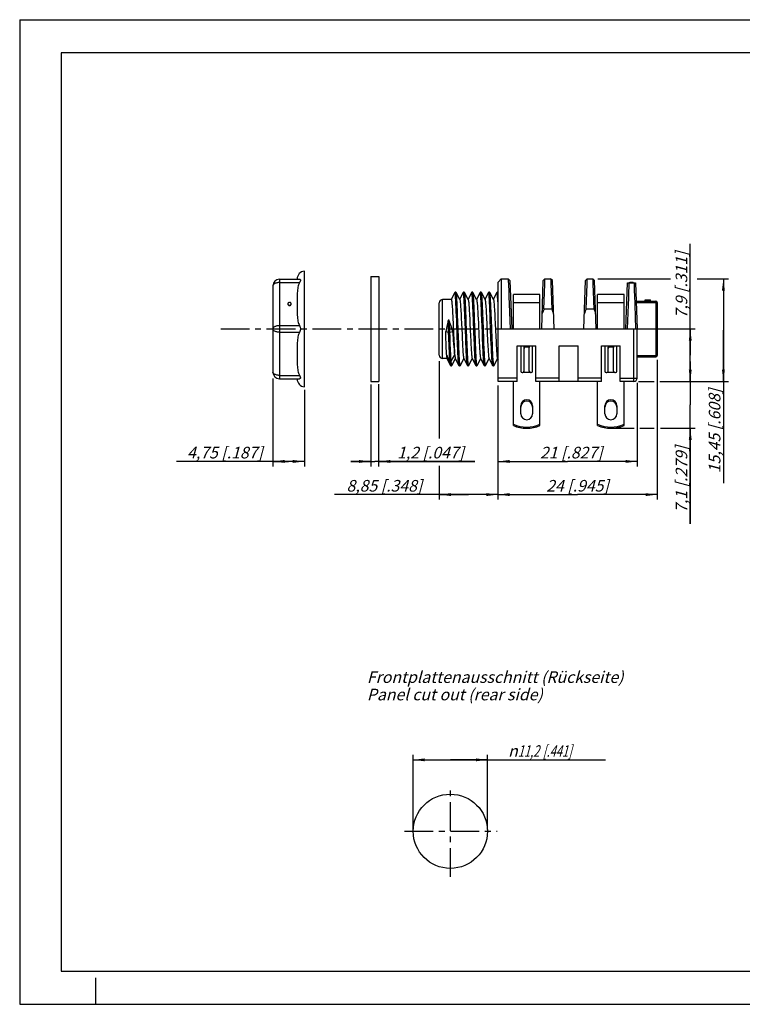
# Model space of a CAD drawing. Units: millimetres. Extents: x 0 to 420, y 0 to 297.
# Drawn here: x 0 to 218, y 0 to 297 of the extents above; entities that cross this region are included whole.
import ezdxf

# ---------------------------------------------------------------- set-up
doc = ezdxf.new("R2010")
doc.units = ezdxf.units.MM
doc.header["$LTSCALE"] = 23.1
doc.linetypes.add('CENTER', pattern=[0.6, 0.375, -0.075, 0.075, -0.075])
doc.layers.get('0').update_dxf_attribs({"linetype": 'CONTINUOUS'})
for name, color, linetype in [('DEFAULT_1', 7, 'CENTER'), ('RUNDUNGEN', 7, 'CONTINUOUS'), ('ZEICHNUNGSBEMAßUNGEN', 7, 'CONTINUOUS')]:
    doc.layers.add(name, color=color, linetype=linetype)
doc.styles.get("Standard").update_dxf_attribs({"font": 'txt', "width": 0.7})
doc.styles.add('TEXTSTYLE_3', font='gdt', dxfattribs={"width": 0.7})
doc.dimstyles.new('DIMSTYLE_1', dxfattribs={"dimtxt": 3.5, "dimasz": 3.5, "dimexe": 1.5, "dimexo": 0.5, "dimgap": 0.875, "dimtad": 1, "dimlfac": 0.5, "dimdsep": 46, "dimtxsty": 'STANDARD', "dimblk": '_FILLED', "dimblk1": '_FILLED', "dimblk2": '_FILLED', "dimcen": 0.09, "dimclrt": 5, "dimadec": 3, "dimazin": 2, "dimtp": 0.2, "dimtm": 0.2, "dimtfac": 1, "dimtofl": 0, "dimtmove": 0, "dimatfit": 3, "dimldrblk": '_FILLED', "dimfxl": 1, "dimtolj": 1, "dimarcsym": 0})
doc.dimstyles.new('DIMSTYLE_2', dxfattribs={"dimtxt": 3.5, "dimasz": 3.5, "dimexe": 1.5, "dimexo": 0.5, "dimgap": 0.875, "dimtad": 1, "dimlfac": 0.5, "dimdsep": 46, "dimtxsty": 'STANDARD', "dimblk": '_FILLED', "dimblk1": '_FILLED', "dimblk2": '_FILLED', "dimcen": 0.09, "dimclrt": 5, "dimadec": 3, "dimazin": 2, "dimtp": 0.1, "dimtm": 0.1, "dimtfac": 1, "dimtofl": 0, "dimtmove": 0, "dimatfit": 3, "dimldrblk": '_FILLED', "dimfxl": 1, "dimtolj": 1, "dimarcsym": 0})
doc.dimstyles.new('DIMSTYLE_3', dxfattribs={"dimtxt": 3.5, "dimasz": 3.5, "dimexe": 1.5, "dimexo": 0.5, "dimgap": 0.875, "dimtad": 1, "dimdsep": 46, "dimtxsty": 'STANDARD', "dimblk": '_FILLED', "dimblk1": '_FILLED', "dimblk2": '_FILLED', "dimcen": 0.09, "dimclrt": 5, "dimadec": 3, "dimazin": 2, "dimtp": 0.2, "dimtm": 0.2, "dimtfac": 1, "dimtofl": 0, "dimtmove": 0, "dimatfit": 3, "dimldrblk": '_FILLED', "dimfxl": 1, "dimtolj": 1, "dimarcsym": 0})
doc.dimstyles.new('DIMSTYLE_4', dxfattribs={"dimtxt": 3.5, "dimasz": 3.5, "dimexe": 1.5, "dimexo": 0.5, "dimgap": 0.875, "dimtad": 1, "dimdec": 1, "dimlfac": 0.5, "dimdsep": 46, "dimtxsty": 'STANDARD', "dimblk": '_FILLED', "dimblk1": '_FILLED', "dimblk2": '_FILLED', "dimcen": 0.09, "dimclrt": 5, "dimadec": 3, "dimazin": 2, "dimtp": 0.2, "dimtm": 0.2, "dimtfac": 1, "dimtdec": 1, "dimtofl": 0, "dimtmove": 0, "dimatfit": 3, "dimldrblk": '_FILLED', "dimfxl": 1, "dimtolj": 1, "dimarcsym": 0})

# ---------------------------------------------------------------- blocks, each defined once
blk = doc.blocks.new('_FILLED')
at = {"color": 0, "linetype": 'BYBLOCK'}
blk.add_solid([(0, 0), (-1, 0.125), (-1, -0.125)], dxfattribs=at)
blk = doc.blocks.new('*D2')
at = {"layer": 'ZEICHNUNGSBEMAßUNGEN', "color": 2, "linetype": 'CONTINUOUS'}
for p, q in [((126.59, 193.99), (126.59, 170.71)), ((144.29, 181.93), (144.29, 152.25)), ((126.59, 162.39), (126.59, 152.25)), ((135.44, 153.75), (94.95, 153.75)), ((126.59, 153.75), (135.44, 153.75)), ((144.29, 153.75), (135.44, 153.75))]:
    blk.add_line(p, q, dxfattribs=at)
at = {"layer": 'ZEICHNUNGSBEMAßUNGEN', "color": 2, "linetype": 'CONTINUOUS', "xscale": 3.5, "yscale": 3.5, "zscale": 3.5, "rotation": 180}
blk.add_blockref('_FILLED', (126.59, 153.75), dxfattribs=at)
at = {"layer": 'ZEICHNUNGSBEMAßUNGEN', "color": 2, "linetype": 'CONTINUOUS', "xscale": 3.5, "yscale": 3.5, "zscale": 3.5}
blk.add_blockref('_FILLED', (144.29, 153.75), dxfattribs=at)
at = {"layer": 'ZEICHNUNGSBEMAßUNGEN', "color": 5, "linetype": 'CONTINUOUS', "insert": (121.45, 158.16), "char_height": 3.5, "width": 39.75, "attachment_point": 3, "line_spacing_factor": 0.9}
blk.add_mtext('\\Q15.0;8,85{\\ftxt.shx;\\W1.000000;\\H3.500000; }[.348]', dxfattribs=at)
blk = doc.blocks.new('*D3')
at = {"layer": 'ZEICHNUNGSBEMAßUNGEN', "color": 2, "linetype": 'CONTINUOUS'}
for p, q in [((186.29, 187.49), (186.29, 162.25)), ((144.29, 186.66), (144.29, 162.25)), ((144.29, 163.75), (165.29, 163.75)), ((186.29, 163.75), (165.29, 163.75))]:
    blk.add_line(p, q, dxfattribs=at)
at = {"layer": 'ZEICHNUNGSBEMAßUNGEN', "color": 2, "linetype": 'CONTINUOUS', "xscale": 3.5, "yscale": 3.5, "zscale": 3.5, "rotation": 180}
blk.add_blockref('_FILLED', (144.29, 163.75), dxfattribs=at)
at = {"layer": 'ZEICHNUNGSBEMAßUNGEN', "color": 2, "linetype": 'CONTINUOUS', "xscale": 3.5, "yscale": 3.5, "zscale": 3.5}
blk.add_blockref('_FILLED', (186.29, 163.75), dxfattribs=at)
at = {"layer": 'ZEICHNUNGSBEMAßUNGEN', "color": 5, "linetype": 'CONTINUOUS', "insert": (166.4, 168.16), "char_height": 3.5, "width": 32.25, "attachment_point": 2, "line_spacing_factor": 0.9}
blk.add_mtext('\\Q15.0;21{\\ftxt.shx;\\W1.000000;\\H3.500000; }[.827]', dxfattribs=at)
blk = doc.blocks.new('*D4')
at = {"layer": 'ZEICHNUNGSBEMAßUNGEN', "color": 2, "linetype": 'CONTINUOUS'}
for p, q in [((192.29, 194.35), (192.29, 152.25)), ((144.29, 177.48), (144.29, 152.25)), ((144.29, 153.75), (168.29, 153.75)), ((192.29, 153.75), (168.29, 153.75))]:
    blk.add_line(p, q, dxfattribs=at)
at = {"layer": 'ZEICHNUNGSBEMAßUNGEN', "color": 2, "linetype": 'CONTINUOUS', "xscale": 3.5, "yscale": 3.5, "zscale": 3.5, "rotation": 180}
blk.add_blockref('_FILLED', (144.29, 153.75), dxfattribs=at)
at = {"layer": 'ZEICHNUNGSBEMAßUNGEN', "color": 2, "linetype": 'CONTINUOUS', "xscale": 3.5, "yscale": 3.5, "zscale": 3.5}
blk.add_blockref('_FILLED', (192.29, 153.75), dxfattribs=at)
at = {"layer": 'ZEICHNUNGSBEMAßUNGEN', "color": 5, "linetype": 'CONTINUOUS', "insert": (168.29, 158.16), "char_height": 3.5, "width": 33, "attachment_point": 2, "line_spacing_factor": 0.9}
blk.add_mtext('\\Q15.0;24{\\ftxt.shx;\\W1.000000;\\H3.500000; }[.945]', dxfattribs=at)
blk = doc.blocks.new('*D5')
at = {"layer": 'ZEICHNUNGSBEMAßUNGEN', "color": 2, "linetype": 'CONTINUOUS'}
for p, q in [((105.89, 186.99), (105.89, 162.25)), ((108.29, 187.06), (108.29, 162.25)), ((105.89, 163.75), (99.89, 163.75)), ((99.89, 163.75), (107.09, 163.75)), ((137.34, 163.75), (107.09, 163.75)), ((108.29, 163.75), (137.34, 163.75))]:
    blk.add_line(p, q, dxfattribs=at)
at = {"layer": 'ZEICHNUNGSBEMAßUNGEN', "color": 2, "linetype": 'CONTINUOUS', "xscale": 3.5, "yscale": 3.5, "zscale": 3.5}
blk.add_blockref('_FILLED', (105.89, 163.75), dxfattribs=at)
at = {"layer": 'ZEICHNUNGSBEMAßUNGEN', "color": 2, "linetype": 'CONTINUOUS', "xscale": 3.5, "yscale": 3.5, "zscale": 3.5, "rotation": 180}
blk.add_blockref('_FILLED', (108.29, 163.75), dxfattribs=at)
at = {"layer": 'ZEICHNUNGSBEMAßUNGEN', "color": 5, "linetype": 'CONTINUOUS', "insert": (113.84, 168.16), "char_height": 3.5, "width": 35.25, "attachment_point": 1, "line_spacing_factor": 0.9}
blk.add_mtext('\\Q15.0;1,2{\\ftxt.shx;\\W1.000000;\\H3.500000; }[.047]', dxfattribs=at)
blk = doc.blocks.new('*D6')
at = {"layer": 'ZEICHNUNGSBEMAßUNGEN', "color": 2, "linetype": 'CONTINUOUS'}
for p, q in [((76.39, 188.81), (76.39, 162.25)), ((85.89, 185.31), (85.89, 162.25)), ((81.14, 163.75), (47.35, 163.75)), ((76.39, 163.75), (81.14, 163.75)), ((85.89, 163.75), (81.14, 163.75))]:
    blk.add_line(p, q, dxfattribs=at)
at = {"layer": 'ZEICHNUNGSBEMAßUNGEN', "color": 2, "linetype": 'CONTINUOUS', "xscale": 3.5, "yscale": 3.5, "zscale": 3.5, "rotation": 180}
blk.add_blockref('_FILLED', (76.39, 163.75), dxfattribs=at)
at = {"layer": 'ZEICHNUNGSBEMAßUNGEN', "color": 2, "linetype": 'CONTINUOUS', "xscale": 3.5, "yscale": 3.5, "zscale": 3.5}
blk.add_blockref('_FILLED', (85.89, 163.75), dxfattribs=at)
at = {"layer": 'ZEICHNUNGSBEMAßUNGEN', "color": 5, "linetype": 'CONTINUOUS', "insert": (73.35, 168.16), "char_height": 3.5, "width": 39, "attachment_point": 3, "line_spacing_factor": 0.9}
blk.add_mtext('\\Q15.0;4,75{\\ftxt.shx;\\W1.000000;\\H3.500000; }[.187]', dxfattribs=at)
blk = doc.blocks.new('*D7')
at = {"color": 2, "linetype": 'CONTINUOUS'}
for p, q in [((118.72, 52.69), (118.72, 75.24)), ((141.12, 52.69), (141.12, 75.24)), ((118.72, 73.74), (129.92, 73.74)), ((141.12, 73.74), (129.92, 73.74)), ((129.92, 73.74), (176.75, 73.74))]:
    blk.add_line(p, q, dxfattribs=at)
at = {"color": 2, "linetype": 'CONTINUOUS', "xscale": 3.5, "yscale": 3.5, "zscale": 3.5, "rotation": 180}
blk.add_blockref('_FILLED', (118.72, 73.74), dxfattribs=at)
at = {"color": 2, "linetype": 'CONTINUOUS', "xscale": 3.5, "yscale": 3.5, "zscale": 3.5}
blk.add_blockref('_FILLED', (141.12, 73.74), dxfattribs=at)
at = {"color": 5, "linetype": 'CONTINUOUS', "insert": (147.33, 78.15), "char_height": 3.5, "width": 44.125, "attachment_point": 1, "line_spacing_factor": 0.9, "style": 'TEXTSTYLE_3'}
blk.add_mtext('\\Q15.0;{\\fgdt;n}\\ftxt;{\\W0.7;11,2}{\\W0.7;{\\ftxt.shx;\\W1.000000;\\H3.500000; }[}{\\W0.7;.441}{\\W0.7;]}', dxfattribs=at)
blk = doc.blocks.new('*D8')
at = {"layer": 'ZEICHNUNGSBEMAßUNGEN', "color": 2, "linetype": 'CONTINUOUS'}
for p, q in [((202.29, 187.91), (202.29, 193.91)), ((202.29, 193.91), (202.29, 180.83)), ((186.66, 187.91), (191.45, 187.91)), ((193.07, 187.91), (203.79, 187.91)), ((202.29, 144.94), (202.29, 180.83)), ((178.84, 173.75), (185.33, 173.75)), ((187.06, 173.75), (191.45, 173.75)), ((193.29, 173.75), (203.79, 173.75)), ((202.29, 173.75), (202.29, 144.94))]:
    blk.add_line(p, q, dxfattribs=at)
at = {"layer": 'ZEICHNUNGSBEMAßUNGEN', "color": 2, "linetype": 'CONTINUOUS', "xscale": 3.5, "yscale": 3.5, "zscale": 3.5}
for p, rotation in [((202.29, 187.91), 270), ((202.29, 173.75), 90)]:
    blk.add_blockref('_FILLED', p, dxfattribs=dict(at, rotation=rotation))
at = {"layer": 'ZEICHNUNGSBEMAßUNGEN', "color": 5, "linetype": 'CONTINUOUS', "insert": (197.89, 168.44), "char_height": 3.5, "width": 35.25, "attachment_point": 3, "rotation": 90, "line_spacing_factor": 0.9}
blk.add_mtext('\\Q15.0;7,1{\\ftxt.shx;\\W1.000000;\\H3.500000; }[.279]', dxfattribs=at)
blk = doc.blocks.new('*D9')
at = {"layer": 'ZEICHNUNGSBEMAßUNGEN', "color": 2, "linetype": 'CONTINUOUS'}
for p, q in [((202.29, 195.81), (202.29, 229.38)), ((183.02, 203.71), (203.79, 203.71)), ((202.29, 203.71), (202.29, 195.81)), ((202.29, 187.91), (202.29, 195.81)), ((196.7, 187.91), (203.79, 187.91))]:
    blk.add_line(p, q, dxfattribs=at)
at = {"layer": 'ZEICHNUNGSBEMAßUNGEN', "color": 2, "linetype": 'CONTINUOUS', "xscale": 3.5, "yscale": 3.5, "zscale": 3.5}
for p, rotation in [((202.29, 203.71), 90), ((202.29, 187.91), 270)]:
    blk.add_blockref('_FILLED', p, dxfattribs=dict(at, rotation=rotation))
at = {"layer": 'ZEICHNUNGSBEMAßUNGEN', "color": 5, "linetype": 'CONTINUOUS', "insert": (197.89, 206.88), "char_height": 3.5, "width": 33.75, "attachment_point": 1, "rotation": 90, "line_spacing_factor": 0.9}
blk.add_mtext('\\Q15.0;7,9{\\ftxt.shx;\\W1.000000;\\H3.500000; }[.311]', dxfattribs=at)
blk = doc.blocks.new('*D10')
at = {"layer": 'ZEICHNUNGSBEMAßUNGEN', "color": 2, "linetype": 'CONTINUOUS'}
for p, q in [((174.36, 218.81), (196.29, 218.81)), ((204.42, 218.81), (213.79, 218.81)), ((212.29, 218.81), (212.29, 203.36)), ((212.29, 187.91), (212.29, 203.36)), ((212.29, 203.36), (212.29, 157.19)), ((196.24, 187.91), (213.79, 187.91))]:
    blk.add_line(p, q, dxfattribs=at)
at = {"layer": 'ZEICHNUNGSBEMAßUNGEN', "color": 2, "linetype": 'CONTINUOUS', "xscale": 3.5, "yscale": 3.5, "zscale": 3.5}
for p, rotation in [((212.29, 218.81), 90), ((212.29, 187.91), 270)]:
    blk.add_blockref('_FILLED', p, dxfattribs=dict(at, rotation=rotation))
at = {"layer": 'ZEICHNUNGSBEMAßUNGEN', "color": 5, "linetype": 'CONTINUOUS', "insert": (207.89, 185.69), "char_height": 3.5, "width": 42.75, "attachment_point": 3, "rotation": 90, "line_spacing_factor": 0.9}
blk.add_mtext('\\Q15.0;15,45{\\ftxt.shx;\\W1.000000;\\H3.500000; }[.608]', dxfattribs=at)

msp = doc.modelspace()

# ---------------------------------------------------------------- linework, layer by layer
at = {"color": 7, "linetype": 'CONTINUOUS'}
for p, q in [((0, 297), (0, 0)), ((0, 297), (420, 297)), ((12.5, 287), (12.5, 10)), ((410, 287), (12.5, 287)), ((85.894, 186.261), (85.894, 221.161)), ((78.394, 218.711), (84.415, 218.711)), ((83.694, 218.711), (83.694, 218.769)), ((105.894, 219.511), (105.894, 187.911)), ((105.894, 219.511), (108.294, 219.511)), ((108.294, 219.511), (108.294, 187.911)), ((144.294, 217.811), (145.294, 218.811)), ((144.294, 187.911), (144.294, 217.811)), ((145.294, 218.811), (145.294, 203.711)), ((145.294, 218.811), (147.374, 218.811)), ((147.895, 218.311), (147.374, 218.811)), ((147.895, 218.311), (148.494, 203.711)), ((157.494, 203.711), (157.914, 218.311)), ((158.43, 218.811), (157.914, 218.31)), ((158.313, 214.722), (158.383, 217.216)), ((158.43, 218.811), (160.166, 218.811)), ((160.166, 218.811), (160.167, 218.785)), ((160.684, 218.31), (160.166, 218.811)), ((160.167, 218.785), (160.181, 218.406)), ((160.181, 218.406), (160.237, 216.802)), ((161.194, 203.711), (160.684, 218.311)), ((170.194, 203.711), (170.704, 218.311)), ((171.222, 218.811), (170.704, 218.31)), ((171.08, 214.722), (171.166, 217.216)), ((171.222, 218.811), (172.866, 218.811)), ((172.866, 218.811), (172.867, 218.785)), ((173.384, 218.31), (172.866, 218.811)), ((172.867, 218.785), (172.881, 218.406)), ((172.881, 218.406), (172.937, 216.802)), ((173.894, 203.711), (173.384, 218.311)), ((182.894, 203.711), (183.38, 217.631)), ((183.38, 217.631), (185.808, 217.631)), ((184.066, 217.831), (185.066, 217.831)), ((184.066, 217.631), (184.066, 217.831)), ((185.066, 217.631), (185.066, 217.831)), ((185.808, 217.631), (186.294, 203.711)), ((76.394, 216.711), (76.394, 190.711)), ((131.248, 214.682), (130.17, 212.618)), ((132.759, 212.577), (131.66, 214.682)), ((133.788, 214.682), (132.724, 212.644)), ((135.299, 212.577), (134.2, 214.682)), ((136.328, 214.682), (135.264, 212.644)), ((137.839, 212.577), (136.74, 214.682)), ((138.868, 214.682), (137.804, 212.644)), ((140.379, 212.577), (139.28, 214.682)), ((141.408, 214.682), (140.344, 212.644)), ((142.919, 212.577), (141.82, 214.682)), ((143.948, 214.682), (142.884, 212.644)), ((148.944, 203.711), (148.944, 214.131)), ((156.944, 214.131), (148.944, 214.131)), ((156.944, 203.711), (156.944, 214.131)), ((158.234, 212.054), (158.313, 214.722)), ((160.237, 216.802), (160.287, 215.302)), ((160.287, 215.302), (160.403, 212.054)), ((170.985, 212.054), (171.08, 214.722)), ((172.937, 216.802), (172.987, 215.302)), ((172.987, 215.302), (173.103, 212.054)), ((182.344, 214.131), (174.344, 214.131)), ((174.344, 203.711), (174.344, 214.131)), ((182.344, 203.711), (182.344, 214.131)), ((183.79, 214.931), (183.84, 216.46)), ((126.594, 195.811), (126.594, 211.611)), ((130.184, 212.611), (127.594, 212.611)), ((147.592, 213.415), (147.684, 211.259)), ((147.684, 211.259), (147.994, 203.711)), ((158.168, 209.749), (158.234, 212.054)), ((160.403, 212.054), (160.483, 209.749)), ((170.905, 209.749), (170.985, 212.054)), ((173.103, 212.054), (173.183, 209.749)), ((183.394, 203.711), (183.648, 210.983)), ((185.54, 210.983), (185.794, 203.711)), ((186, 212.141), (191.894, 212.141)), ((188.681, 212.541), (190.294, 212.541)), ((188.681, 212.141), (188.681, 212.541)), ((189.443, 212.141), (189.443, 212.541)), ((190.294, 212.141), (190.294, 212.541)), ((192.294, 211.741), (192.294, 195.681)), ((158.168, 209.749), (160.483, 209.749)), ((170.905, 209.749), (173.183, 209.749)), ((128.971, 204.974), (128.506, 202.908)), ((130.145, 204.554), (129.878, 205.391)), ((130.67, 206.915), (130.745, 205.335)), ((130.745, 205.335), (130.891, 202.128)), ((133.21, 206.918), (133.285, 205.34)), ((133.285, 205.34), (133.434, 202.071)), ((135.748, 206.956), (135.824, 205.35)), ((135.824, 205.35), (135.999, 201.535)), ((138.29, 206.918), (138.365, 205.341)), ((138.365, 205.341), (138.539, 201.531)), ((140.83, 206.915), (140.905, 205.335)), ((140.905, 205.335), (141.053, 202.083)), ((143.37, 206.918), (143.445, 205.339)), ((143.445, 205.339), (143.625, 201.395)), ((128.472, 202.102), (128.471, 201.93)), ((128.473, 202.261), (128.472, 202.102)), ((130.665, 202.908), (130.145, 204.554)), ((130.764, 202.194), (130.741, 202.416)), ((130.788, 201.953), (130.764, 202.194)), ((130.891, 202.128), (130.964, 200.594)), ((133.434, 202.071), (133.51, 200.473)), ((141.053, 202.083), (141.128, 200.509)), ((144.294, 203.711), (186.294, 203.711)), ((186.294, 188.911), (186.294, 203.711)), ((128.471, 201.93), (128.473, 201.644)), ((128.473, 201.644), (128.476, 201.326)), ((128.476, 201.326), (128.481, 200.971)), ((128.481, 200.971), (128.492, 200.436)), ((128.492, 200.436), (128.508, 199.821)), ((128.508, 199.821), (128.525, 199.303)), ((128.525, 199.303), (128.545, 198.735)), ((130.811, 201.691), (130.788, 201.953)), ((130.847, 201.258), (130.811, 201.691)), ((130.898, 200.599), (130.847, 201.258)), ((135.999, 201.535), (136.065, 200.148)), ((138.539, 201.531), (138.607, 200.119)), ((143.625, 201.395), (143.697, 199.923)), ((128.545, 198.735), (128.571, 198.12)), ((128.571, 198.12), (128.592, 197.686)), ((128.592, 197.686), (128.616, 197.236)), ((128.616, 197.236), (128.644, 196.778)), ((131.124, 197.458), (131.05, 198.483)), ((131.165, 196.924), (131.124, 197.458)), ((131.208, 196.391), (131.165, 196.924)), ((131.254, 195.878), (131.208, 196.391)), ((150.054, 198.631), (155.734, 198.631)), ((150.054, 187.911), (150.054, 198.631)), ((155.734, 187.911), (155.734, 198.631)), ((162.754, 198.631), (168.434, 198.631)), ((162.754, 187.911), (162.754, 198.631)), ((168.434, 187.911), (168.434, 198.631)), ((175.514, 198.631), (181.194, 198.631)), ((175.514, 187.911), (175.514, 198.631)), ((181.194, 187.911), (181.194, 198.631)), ((128.896, 194.811), (127.594, 194.811)), ((128.879, 194.844), (129.978, 192.739)), ((130.39, 192.739), (131.454, 194.777)), ((131.419, 194.844), (132.518, 192.739)), ((132.93, 192.739), (133.994, 194.777)), ((133.959, 194.844), (135.058, 192.739)), ((135.47, 192.739), (136.534, 194.777)), ((136.499, 194.844), (137.598, 192.739)), ((138.01, 192.739), (139.074, 194.777)), ((139.039, 194.844), (140.138, 192.739)), ((140.55, 192.739), (141.614, 194.777)), ((141.579, 194.844), (142.678, 192.739)), ((143.09, 192.739), (144.154, 194.777)), ((144.119, 194.844), (144.294, 194.509)), ((186.294, 195.281), (191.894, 195.281)), ((78.394, 188.711), (84.415, 188.711)), ((83.694, 188.711), (83.694, 188.652)), ((105.894, 187.911), (108.294, 187.911)), ((150.054, 187.911), (144.294, 187.911)), ((148.944, 174.586), (148.944, 187.911)), ((175.514, 187.911), (155.734, 187.911)), ((156.944, 174.586), (156.944, 187.911)), ((174.344, 174.586), (174.344, 187.911)), ((185.294, 187.911), (181.194, 187.911)), ((182.344, 174.586), (182.344, 187.911)), ((151.144, 178.131), (151.144, 180.531)), ((154.744, 180.531), (154.744, 178.131)), ((176.544, 178.131), (176.544, 180.531)), ((180.144, 180.531), (180.144, 178.131)), ((12.5, 10), (410, 10)), ((23, 0), (23, 8)), ((0, 0), (420, 0))]:
    msp.add_line(p, q, dxfattribs=at)
at = {"color": 9, "linetype": 'CONTINUOUS'}
for p, q in [((78.394, 218.711), (78.394, 188.711)), ((78.394, 217.711), (84.415, 217.711)), ((127.594, 194.811), (127.594, 212.611)), ((156.944, 211.591), (148.944, 211.591)), ((182.344, 211.591), (174.344, 211.591)), ((186.014, 211.741), (192.294, 211.741)), ((191.894, 212.141), (191.894, 195.281)), ((136.889, 206.468), (136.818, 208.282)), ((137.244, 206.468), (137.173, 208.282)), ((139.43, 206.448), (139.359, 208.255)), ((139.784, 206.466), (139.714, 208.271)), ((141.968, 206.506), (141.897, 208.31)), ((142.321, 206.549), (142.25, 208.349)), ((131.825, 206.045), (131.754, 207.883)), ((132.002, 201.266), (131.825, 206.045)), ((132.18, 206.045), (132.109, 207.883)), ((132.357, 201.266), (132.18, 206.045)), ((134.375, 205.786), (134.304, 207.637)), ((134.552, 201.009), (134.375, 205.786)), ((134.73, 205.786), (134.659, 207.637)), ((134.907, 201.009), (134.73, 205.786)), ((137.031, 202.645), (136.889, 206.468)), ((137.386, 202.645), (137.244, 206.468)), ((139.571, 202.643), (139.43, 206.448)), ((139.995, 200.78), (139.784, 206.466)), ((78.394, 204.711), (84.415, 204.711)), ((78.394, 202.711), (84.415, 202.711)), ((128.506, 202.908), (129.408, 202.751)), ((129.491, 200.563), (129.383, 203.423)), ((129.845, 200.563), (129.738, 203.423)), ((129.763, 202.751), (130.665, 202.908)), ((137.102, 200.753), (137.031, 202.645)), ((137.456, 200.753), (137.386, 202.645)), ((139.641, 200.76), (139.571, 202.643)), ((185.294, 187.911), (185.294, 203.711)), ((129.55, 199.042), (129.491, 200.563)), ((129.602, 197.814), (129.55, 199.042)), ((129.905, 199.042), (129.845, 200.563)), ((129.956, 197.814), (129.905, 199.042)), ((132.073, 199.435), (132.002, 201.266)), ((132.428, 199.435), (132.357, 201.266)), ((134.623, 199.192), (134.552, 201.009)), ((134.978, 199.192), (134.907, 201.009)), ((137.172, 198.952), (137.102, 200.753)), ((137.527, 198.952), (137.456, 200.753)), ((139.712, 198.966), (139.641, 200.76)), ((140.066, 198.986), (139.995, 200.78)), ((142.25, 199.021), (142.179, 200.818)), ((142.603, 199.063), (142.532, 200.862)), ((129.639, 196.984), (129.602, 197.814)), ((129.673, 196.268), (129.639, 196.984)), ((129.704, 195.659), (129.673, 196.268)), ((129.993, 196.984), (129.956, 197.814)), ((130.028, 196.268), (129.993, 196.984)), ((130.059, 195.659), (130.028, 196.268)), ((128.714, 195.878), (129.807, 194.031)), ((129.733, 195.149), (129.704, 195.659)), ((129.755, 194.771), (129.733, 195.149)), ((129.775, 194.465), (129.755, 194.771)), ((129.792, 194.221), (129.775, 194.465)), ((129.807, 194.031), (129.792, 194.221)), ((130.087, 195.149), (130.059, 195.659)), ((130.11, 194.771), (130.087, 195.149)), ((130.13, 194.465), (130.11, 194.771)), ((130.147, 194.221), (130.13, 194.465)), ((130.161, 194.031), (130.147, 194.221)), ((130.161, 194.031), (131.254, 195.878)), ((186.294, 195.681), (192.294, 195.681)), ((78.394, 189.711), (84.415, 189.711)), ((150.054, 188.911), (144.294, 188.911)), ((162.754, 188.911), (155.734, 188.911)), ((175.514, 188.911), (168.434, 188.911)), ((181.194, 188.911), (186.294, 188.911))]:
    msp.add_line(p, q, dxfattribs=at)
for points in [[(78.394, 217.711), (78.17, 217.704), (77.949, 217.686), (77.733, 217.655), (77.526, 217.612), (77.33, 217.557), (77.147, 217.492), (76.979, 217.418), (76.83, 217.334), (76.7, 217.243), (76.592, 217.144), (76.506, 217.041), (76.444, 216.933), (76.407, 216.822), (76.394, 216.711)], [(131.754, 207.883), (131.719, 208.758), (131.683, 209.593), (131.648, 210.384), (131.613, 211.123), (131.577, 211.806), (131.542, 212.426), (131.506, 212.98), (131.471, 213.462), (131.436, 213.87), (131.4, 214.2), (131.365, 214.449), (131.329, 214.616), (131.294, 214.699), (131.259, 214.699), (131.248, 214.683)], [(132.109, 207.883), (132.074, 208.758), (132.038, 209.593), (132.003, 210.384), (131.967, 211.123), (131.932, 211.806), (131.897, 212.426), (131.861, 212.98), (131.826, 213.462), (131.79, 213.87), (131.755, 214.2), (131.72, 214.449), (131.684, 214.616), (131.66, 214.682)], [(134.304, 207.637), (134.269, 208.521), (134.233, 209.368), (134.198, 210.171), (134.162, 210.925), (134.127, 211.624), (134.092, 212.262), (134.056, 212.835), (134.021, 213.337), (133.985, 213.766), (133.95, 214.117), (133.915, 214.389), (133.879, 214.579), (133.844, 214.685), (133.808, 214.707), (133.788, 214.683)], [(134.659, 207.637), (134.623, 208.521), (134.588, 209.368), (134.553, 210.171), (134.517, 210.925), (134.482, 211.624), (134.446, 212.262), (134.411, 212.835), (134.376, 213.337), (134.34, 213.766), (134.305, 214.117), (134.269, 214.389), (134.234, 214.579), (134.2, 214.682)], [(136.818, 208.282), (136.783, 209.139), (136.748, 209.956), (136.712, 210.724), (136.677, 211.438), (136.641, 212.093), (136.606, 212.684), (136.57, 213.206), (136.535, 213.655), (136.5, 214.028), (136.464, 214.322), (136.429, 214.535), (136.393, 214.664), (136.358, 214.71), (136.328, 214.683)], [(137.173, 208.282), (137.138, 209.139), (137.102, 209.956), (137.067, 210.724), (137.032, 211.438), (136.996, 212.093), (136.961, 212.684), (136.925, 213.206), (136.89, 213.655), (136.854, 214.028), (136.819, 214.322), (136.784, 214.535), (136.748, 214.664), (136.74, 214.682)], [(139.359, 208.255), (139.324, 209.11), (139.289, 209.923), (139.254, 210.69), (139.218, 211.404), (139.183, 212.059), (139.148, 212.651), (139.113, 213.175), (139.077, 213.627), (139.042, 214.004), (139.007, 214.302), (138.972, 214.52), (138.936, 214.656), (138.901, 214.709), (138.868, 214.683)], [(139.714, 208.271), (139.678, 209.125), (139.643, 209.938), (139.608, 210.703), (139.573, 211.416), (139.537, 212.07), (139.502, 212.66), (139.467, 213.183), (139.432, 213.634), (139.396, 214.009), (139.361, 214.306), (139.326, 214.523), (139.291, 214.658), (139.28, 214.682)], [(141.897, 208.31), (141.862, 209.162), (141.827, 209.973), (141.791, 210.737), (141.756, 211.447), (141.721, 212.099), (141.686, 212.686), (141.651, 213.206), (141.615, 213.653), (141.58, 214.025), (141.545, 214.318), (141.51, 214.531), (141.474, 214.662), (141.439, 214.709), (141.408, 214.683)], [(142.25, 208.349), (142.215, 209.199), (142.18, 210.008), (142.145, 210.769), (142.11, 211.477), (142.074, 212.125), (142.039, 212.71), (142.004, 213.226), (141.969, 213.67), (141.933, 214.039), (141.898, 214.329), (141.863, 214.538), (141.828, 214.666), (141.82, 214.682)], [(144.294, 211.49), (144.259, 212.138), (144.224, 212.721), (144.188, 213.236), (144.153, 213.679), (144.118, 214.046), (144.083, 214.334), (144.047, 214.542), (144.012, 214.667), (143.977, 214.71), (143.948, 214.683)], [(129.383, 203.423), (129.358, 204.06), (129.332, 204.659), (129.307, 205.219), (129.282, 205.737), (129.256, 206.212)], [(129.738, 203.423), (129.712, 204.06), (129.687, 204.659), (129.662, 205.219), (129.637, 205.737), (129.611, 206.212)], [(142.179, 200.818), (142.073, 203.66), (141.968, 206.506)], [(142.532, 200.862), (142.427, 203.706), (142.321, 206.549)], [(78.394, 204.711), (78.17, 204.704), (77.949, 204.686), (77.733, 204.655), (77.526, 204.612), (77.33, 204.557), (77.147, 204.492), (76.979, 204.418), (76.83, 204.334), (76.7, 204.243), (76.592, 204.144), (76.506, 204.041), (76.444, 203.933), (76.407, 203.822), (76.394, 203.711)], [(78.394, 202.711), (78.17, 202.717), (77.949, 202.736), (77.733, 202.767), (77.526, 202.81), (77.33, 202.864), (77.147, 202.929), (76.98, 203.004), (76.83, 203.087), (76.701, 203.179), (76.592, 203.277), (76.506, 203.38), (76.444, 203.488), (76.407, 203.599), (76.394, 203.711)], [(129.408, 202.751), (129.44, 202.747), (129.482, 202.744), (129.532, 202.742), (129.586, 202.742), (129.639, 202.742), (129.689, 202.744), (129.731, 202.747), (129.763, 202.751)], [(132.518, 192.739), (132.498, 192.791), (132.463, 192.949), (132.427, 193.189), (132.392, 193.509), (132.356, 193.908), (132.321, 194.382), (132.286, 194.927), (132.25, 195.54), (132.215, 196.216), (132.179, 196.949), (132.144, 197.734), (132.108, 198.564), (132.073, 199.435)], [(132.93, 192.739), (132.924, 192.728), (132.888, 192.718), (132.853, 192.791), (132.817, 192.949), (132.782, 193.189), (132.747, 193.509), (132.711, 193.908), (132.676, 194.382), (132.64, 194.927), (132.605, 195.54), (132.569, 196.216), (132.534, 196.949), (132.499, 197.734), (132.463, 198.564), (132.428, 199.435)], [(135.058, 192.739), (135.048, 192.763), (135.012, 192.897), (134.977, 193.115), (134.941, 193.413), (134.906, 193.791), (134.871, 194.244), (134.835, 194.771), (134.8, 195.366), (134.764, 196.024), (134.729, 196.742), (134.694, 197.513), (134.658, 198.332), (134.623, 199.192)], [(135.47, 192.739), (135.438, 192.712), (135.403, 192.763), (135.367, 192.897), (135.332, 193.115), (135.296, 193.413), (135.261, 193.791), (135.225, 194.244), (135.19, 194.771), (135.155, 195.366), (135.119, 196.024), (135.084, 196.742), (135.048, 197.513), (135.013, 198.332), (134.978, 199.192)], [(142.678, 192.739), (142.673, 192.751), (142.637, 192.873), (142.602, 193.077), (142.567, 193.362), (142.532, 193.726), (142.496, 194.165), (142.461, 194.678), (142.426, 195.258), (142.391, 195.903), (142.355, 196.608), (142.32, 197.366), (142.285, 198.172), (142.25, 199.021)], [(143.09, 192.739), (143.061, 192.712), (143.026, 192.755), (142.99, 192.881), (142.955, 193.09), (142.92, 193.379), (142.885, 193.747), (142.849, 194.19), (142.814, 194.706), (142.779, 195.289), (142.744, 195.937), (142.708, 196.644), (142.673, 197.405), (142.638, 198.213), (142.603, 199.063)], [(137.527, 193.047), (137.491, 193.323), (137.456, 193.679), (137.42, 194.112), (137.385, 194.619), (137.35, 195.196), (137.314, 195.837), (137.279, 196.539), (137.243, 197.297), (137.208, 198.103), (137.172, 198.952)], [(137.881, 193.047), (137.846, 193.323), (137.811, 193.679), (137.775, 194.112), (137.74, 194.619), (137.704, 195.196), (137.669, 195.837), (137.634, 196.539), (137.598, 197.297), (137.563, 198.103), (137.527, 198.952)], [(140.138, 192.739), (140.1, 192.862), (140.064, 193.062), (140.029, 193.342), (139.994, 193.701), (139.959, 194.135), (139.923, 194.643), (139.888, 195.22), (139.853, 195.861), (139.818, 196.561), (139.782, 197.316), (139.747, 198.12), (139.712, 198.966)], [(140.55, 192.739), (140.524, 192.712), (140.489, 192.748), (140.454, 192.867), (140.418, 193.068), (140.383, 193.35), (140.348, 193.711), (140.313, 194.147), (140.277, 194.657), (140.242, 195.235), (140.207, 195.877), (140.172, 196.579), (140.136, 197.335), (140.101, 198.139), (140.066, 198.986)], [(129.807, 194.031), (129.838, 193.992), (129.881, 193.962), (129.931, 193.943), (129.984, 193.936), (130.038, 193.943), (130.087, 193.962), (130.13, 193.992), (130.161, 194.031)], [(129.978, 192.739), (129.948, 192.826), (129.913, 193.006), (129.877, 193.269), (129.842, 193.611), (129.807, 194.031)], [(130.39, 192.739), (130.374, 192.717), (130.338, 192.73), (130.303, 192.826), (130.268, 193.006), (130.232, 193.269), (130.197, 193.611), (130.161, 194.031)], [(78.394, 189.711), (78.17, 189.717), (77.949, 189.736), (77.733, 189.767), (77.526, 189.81), (77.33, 189.864), (77.147, 189.929), (76.979, 190.004), (76.83, 190.087), (76.7, 190.179), (76.592, 190.277), (76.506, 190.381), (76.444, 190.489), (76.407, 190.599), (76.394, 190.711)], [(137.598, 192.739), (137.562, 192.853), (137.527, 193.047)], [(138.01, 192.739), (137.987, 192.713), (137.952, 192.741), (137.917, 192.853), (137.881, 193.047)]]:
    msp.add_lwpolyline(points, dxfattribs=at)
at = {"color": 7, "linetype": 'CONTINUOUS'}
for points in [[(84.415, 217.711), (84.268, 217.398), (84.141, 217.065), (84.034, 216.713), (83.945, 216.339), (83.871, 215.941), (83.812, 215.516), (83.767, 215.061), (83.734, 214.577), (83.713, 214.059), (83.7, 213.515), (83.694, 212.948)], [(84.415, 218.711), (84.503, 218.701), (84.574, 218.673), (84.629, 218.632), (84.668, 218.579), (84.691, 218.516), (84.699, 218.444), (84.692, 218.361), (84.669, 218.266), (84.63, 218.156), (84.575, 218.028), (84.503, 217.88), (84.415, 217.711)], [(147.374, 218.811), (147.375, 218.753), (147.381, 218.581), (147.457, 216.787)], [(158.383, 217.216), (158.429, 218.785), (158.43, 218.811)], [(171.166, 217.216), (171.221, 218.785), (171.222, 218.811)], [(183.84, 216.46), (183.862, 217.092), (183.882, 217.631)], [(185.306, 217.631), (185.326, 217.092), (185.348, 216.46), (185.398, 214.931)], [(131.66, 214.683), (131.648, 214.702), (131.624, 214.736), (131.586, 214.771), (131.526, 214.804), (131.453, 214.817), (131.381, 214.804), (131.323, 214.772), (131.287, 214.739), (131.263, 214.708), (131.248, 214.683)], [(134.2, 214.683), (134.188, 214.702), (134.164, 214.736), (134.126, 214.771), (134.066, 214.804), (133.993, 214.817), (133.921, 214.804), (133.863, 214.772), (133.827, 214.739), (133.803, 214.708), (133.788, 214.683)], [(136.74, 214.683), (136.73, 214.701), (136.706, 214.734), (136.67, 214.769), (136.61, 214.803), (136.537, 214.817), (136.465, 214.805), (136.405, 214.774), (136.368, 214.74), (136.343, 214.709), (136.328, 214.683)], [(139.28, 214.682), (139.263, 214.711), (139.233, 214.747), (139.181, 214.788), (139.11, 214.814), (139.032, 214.813), (138.963, 214.785), (138.918, 214.75), (138.888, 214.715), (138.868, 214.683)], [(141.82, 214.683), (141.809, 214.702), (141.785, 214.735), (141.748, 214.77), (141.687, 214.804), (141.615, 214.817), (141.543, 214.805), (141.485, 214.773), (141.448, 214.74), (141.424, 214.709), (141.408, 214.683)], [(144.294, 214.765), (144.286, 214.771), (144.226, 214.804), (144.153, 214.817), (144.081, 214.804), (144.023, 214.772), (143.987, 214.739), (143.963, 214.708), (143.948, 214.683)], [(147.457, 216.787), (147.516, 215.277), (147.592, 213.415)], [(183.648, 210.983), (183.724, 213.088), (183.79, 214.931)], [(185.398, 214.931), (185.429, 214.046), (185.54, 210.983)], [(81.398, 211.744), (81.31, 211.737), (81.227, 211.718), (81.148, 211.686), (81.077, 211.642), (81.015, 211.589), (80.965, 211.527), (80.928, 211.459), (80.906, 211.386), (80.898, 211.311)], [(80.898, 211.311), (80.906, 211.236), (80.928, 211.163), (80.965, 211.094), (81.015, 211.033), (81.077, 210.979), (81.148, 210.936), (81.227, 210.904), (81.31, 210.885), (81.398, 210.878)], [(80.898, 211.211), (80.904, 211.143), (80.923, 211.077), (80.953, 211.014), (80.994, 210.956), (81.045, 210.905), (81.104, 210.86), (81.171, 210.825), (81.244, 210.799), (81.319, 210.783), (81.398, 210.778)], [(81.898, 211.311), (81.89, 211.386), (81.868, 211.459), (81.831, 211.527), (81.781, 211.589), (81.719, 211.642), (81.648, 211.686), (81.569, 211.718), (81.486, 211.737), (81.398, 211.744)], [(81.398, 210.878), (81.486, 210.885), (81.569, 210.904), (81.648, 210.936), (81.719, 210.979), (81.781, 211.033), (81.831, 211.094), (81.868, 211.163), (81.89, 211.236), (81.898, 211.311)], [(81.398, 210.778), (81.477, 210.783), (81.553, 210.799), (81.625, 210.825), (81.692, 210.86), (81.752, 210.905), (81.803, 210.956), (81.843, 211.014), (81.874, 211.077), (81.892, 211.143), (81.898, 211.211)], [(83.694, 212.948), (83.694, 209.473), (83.7, 208.906), (83.713, 208.361), (83.734, 207.843), (83.767, 207.359), (83.812, 206.905), (83.871, 206.48), (83.945, 206.081), (84.034, 205.707), (84.141, 205.356), (84.268, 205.023), (84.415, 204.711)], [(130.184, 212.611), (130.222, 212.572), (130.259, 212.459), (130.296, 212.271), (130.333, 212.011), (130.37, 211.681), (130.408, 211.282), (130.445, 210.817), (130.482, 210.295), (130.52, 209.717), (130.557, 209.084), (130.595, 208.401), (130.632, 207.675), (130.67, 206.915)], [(132.759, 212.577), (132.798, 212.46), (132.836, 212.272), (132.874, 212.008), (132.912, 211.671), (132.949, 211.263), (132.987, 210.791), (133.024, 210.264), (133.062, 209.684), (133.099, 209.053), (133.136, 208.378), (133.173, 207.665), (133.21, 206.918)], [(135.299, 212.577), (135.338, 212.461), (135.375, 212.275), (135.413, 212.017), (135.45, 211.69), (135.487, 211.293), (135.524, 210.832), (135.561, 210.313), (135.598, 209.739), (135.635, 209.115), (135.672, 208.441), (135.71, 207.718), (135.748, 206.956)], [(137.839, 212.577), (137.879, 212.459), (137.917, 212.268), (137.954, 212.001), (137.992, 211.663), (138.03, 211.26), (138.067, 210.795), (138.104, 210.272), (138.141, 209.694), (138.178, 209.061), (138.216, 208.383), (138.253, 207.667), (138.29, 206.918)], [(140.379, 212.577), (140.419, 212.459), (140.456, 212.271), (140.493, 212.011), (140.53, 211.682), (140.568, 211.282), (140.605, 210.818), (140.642, 210.296), (140.679, 209.718), (140.717, 209.085), (140.755, 208.402), (140.792, 207.676), (140.83, 206.915)], [(142.919, 212.577), (142.959, 212.46), (142.996, 212.272), (143.034, 212.008), (143.072, 211.67), (143.109, 211.262), (143.147, 210.79), (143.184, 210.264), (143.222, 209.684), (143.259, 209.053), (143.296, 208.377), (143.333, 207.664), (143.37, 206.918)], [(158.168, 209.749), (158.07, 209.516), (157.974, 209.283), (157.883, 209.051), (157.794, 208.82), (157.709, 208.59), (157.628, 208.36)], [(160.483, 209.749), (160.583, 209.516), (160.679, 209.283), (160.772, 209.051), (160.862, 208.82), (160.949, 208.59), (161.032, 208.36)], [(170.905, 209.749), (170.805, 209.516), (170.709, 209.283), (170.616, 209.051), (170.526, 208.82), (170.439, 208.59), (170.356, 208.36)], [(173.183, 209.749), (173.283, 209.516), (173.379, 209.283), (173.472, 209.051), (173.562, 208.82), (173.649, 208.59), (173.732, 208.36)], [(129.256, 206.212), (129.161, 205.804), (128.971, 204.974)], [(129.611, 206.212), (129.6, 206.244), (129.586, 206.273), (129.571, 206.301), (129.555, 206.326), (129.537, 206.348), (129.517, 206.368), (129.496, 206.385), (129.474, 206.398), (129.451, 206.407), (129.428, 206.41), (129.404, 206.408), (129.381, 206.4), (129.359, 206.388), (129.339, 206.371), (129.321, 206.352), (129.304, 206.329), (129.289, 206.303), (129.276, 206.275), (129.265, 206.245), (129.256, 206.212)], [(129.878, 205.391), (129.745, 205.804), (129.611, 206.212)], [(84.415, 202.711), (84.268, 202.398), (84.141, 202.065), (84.034, 201.714), (83.945, 201.34), (83.871, 200.942), (83.812, 200.517), (83.767, 200.063), (83.734, 199.579), (83.713, 199.061), (83.7, 198.516), (83.694, 197.949)], [(84.415, 204.711), (84.492, 204.557), (84.556, 204.405), (84.609, 204.258), (84.649, 204.114), (84.677, 203.975), (84.694, 203.839), (84.699, 203.705), (84.693, 203.572), (84.676, 203.437), (84.647, 203.299), (84.607, 203.158), (84.555, 203.012), (84.491, 202.862), (84.415, 202.711)], [(128.481, 202.609), (128.478, 202.544), (128.476, 202.477), (128.475, 202.408), (128.473, 202.261)], [(128.506, 202.908), (128.497, 202.85), (128.491, 202.791), (128.486, 202.732), (128.481, 202.609)], [(130.741, 202.416), (130.729, 202.521), (130.716, 202.622), (130.702, 202.72), (130.685, 202.815), (130.665, 202.908)], [(131.05, 198.483), (131.016, 198.961), (130.898, 200.599)], [(130.964, 200.594), (131, 199.863), (131.036, 199.163), (131.072, 198.497), (131.108, 197.873), (131.144, 197.298), (131.18, 196.773), (131.217, 196.297)], [(133.51, 200.473), (133.547, 199.717), (133.585, 198.999), (133.622, 198.327), (133.659, 197.7), (133.696, 197.123), (133.733, 196.601), (133.77, 196.137), (133.808, 195.738), (133.845, 195.408), (133.882, 195.149), (133.92, 194.961), (133.959, 194.844)], [(136.065, 200.148), (136.099, 199.488), (136.132, 198.853), (136.166, 198.252), (136.199, 197.693), (136.232, 197.174), (136.266, 196.696), (136.3, 196.265), (136.333, 195.885), (136.367, 195.559), (136.401, 195.291), (136.434, 195.082)], [(138.607, 200.119), (138.641, 199.448), (138.675, 198.809), (138.708, 198.208), (138.742, 197.65), (138.775, 197.137), (138.808, 196.669), (138.841, 196.249), (138.874, 195.877), (138.907, 195.557), (138.941, 195.291), (138.974, 195.082)], [(141.128, 200.509), (141.165, 199.761), (141.202, 199.046), (141.239, 198.369), (141.276, 197.737), (141.314, 197.158), (141.351, 196.632), (141.389, 196.16), (141.427, 195.75), (141.465, 195.41), (141.503, 195.144), (141.541, 194.955), (141.579, 194.844)], [(143.697, 199.923), (143.732, 199.233), (143.767, 198.583), (143.802, 197.973), (143.837, 197.406), (143.872, 196.885), (143.908, 196.413), (143.943, 195.997), (143.978, 195.641), (144.013, 195.346), (144.048, 195.113), (144.084, 194.945), (144.119, 194.844)], [(83.694, 197.949), (83.694, 194.473), (83.7, 193.905), (83.713, 193.359), (83.734, 192.841), (83.767, 192.357), (83.813, 191.902), (83.872, 191.477), (83.946, 191.079), (84.035, 190.706), (84.141, 190.355), (84.268, 190.023), (84.415, 189.711)], [(128.644, 196.778), (128.659, 196.549), (128.676, 196.321), (128.694, 196.096), (128.714, 195.878)], [(128.714, 195.878), (128.749, 195.545), (128.783, 195.272), (128.818, 195.059), (128.853, 194.911), (128.879, 194.844)], [(131.254, 195.878), (131.29, 195.536), (131.325, 195.259), (131.361, 195.047), (131.396, 194.902), (131.419, 194.844)], [(136.434, 195.082), (136.47, 194.921), (136.499, 194.844)], [(138.974, 195.082), (139.011, 194.919), (139.039, 194.844)], [(129.978, 192.739), (129.993, 192.713), (130.017, 192.682), (130.053, 192.649), (130.111, 192.618), (130.183, 192.604), (130.256, 192.617), (130.316, 192.65), (130.354, 192.686), (130.378, 192.719), (130.39, 192.739)], [(132.518, 192.739), (132.535, 192.711), (132.561, 192.678), (132.6, 192.644), (132.663, 192.614), (132.738, 192.605), (132.81, 192.623), (132.868, 192.66), (132.902, 192.695), (132.923, 192.727), (132.93, 192.739)], [(135.058, 192.739), (135.073, 192.713), (135.097, 192.682), (135.133, 192.649), (135.191, 192.618), (135.263, 192.604), (135.336, 192.617), (135.396, 192.65), (135.434, 192.686), (135.458, 192.719), (135.47, 192.739)], [(137.598, 192.739), (137.613, 192.713), (137.637, 192.682), (137.673, 192.649), (137.731, 192.618), (137.803, 192.604), (137.876, 192.617), (137.936, 192.65), (137.974, 192.686), (137.998, 192.719), (138.01, 192.739)], [(140.138, 192.739), (140.153, 192.713), (140.177, 192.682), (140.213, 192.649), (140.271, 192.618), (140.343, 192.604), (140.416, 192.617), (140.476, 192.65), (140.514, 192.686), (140.538, 192.719), (140.55, 192.739)], [(142.678, 192.739), (142.693, 192.713), (142.717, 192.682), (142.753, 192.649), (142.811, 192.618), (142.883, 192.604), (142.956, 192.617), (143.016, 192.65), (143.054, 192.686), (143.078, 192.719), (143.09, 192.739)], [(84.415, 189.711), (84.477, 189.594), (84.532, 189.483), (84.582, 189.379), (84.624, 189.282), (84.657, 189.193), (84.681, 189.113), (84.694, 189.042), (84.699, 188.979)], [(84.699, 188.979), (84.695, 188.922), (84.681, 188.871), (84.657, 188.824), (84.625, 188.785), (84.583, 188.753), (84.533, 188.73), (84.477, 188.716), (84.415, 188.711)]]:
    msp.add_lwpolyline(points, dxfattribs=at)
msp.add_circle((129.92, 52.192), 11.2, dxfattribs=at)
for centre, radius, start, end in [((86.094, 218.769), 2.4, 94.78019, 180), ((78.394, 216.711), 2, 90, 180), ((127.594, 211.611), 1, 90, 180.00001), ((191.894, 211.741), 0.4, 0, 90), ((127.594, 195.811), 1, 179.99999, 270), ((191.894, 195.681), 0.4, 270, 360), ((78.394, 190.711), 2, 180, 270), ((86.094, 188.652), 2.4, 180, 265.21981), ((185.294, 188.911), 1, 270, 360), ((152.944, 180.531), 1.8, 0, 180), ((152.944, 180.151), 1.8, 0, 180), ((178.344, 180.531), 1.8, 0, 180), ((178.344, 180.151), 1.8, 0, 180), ((152.944, 178.131), 1.8, 180, 360), ((178.344, 178.131), 1.8, 180, 360), ((152.944, 184.131), 10, 246.42182, 293.57818), ((152.944, 183.751), 10, 246.42182, 293.57818), ((178.344, 184.131), 10, 246.42182, 293.57818), ((178.344, 183.751), 10, 246.42182, 293.57818)]:
    msp.add_arc(centre, radius, start, end, dxfattribs=at)
at = {"layer": 'DEFAULT_1', "color": 7, "linetype": 'CENTER'}
msp.add_line((60.641, 203.711), (144.294, 203.711), dxfattribs=at)
at = {"layer": 'DEFAULT_1', "color": 2, "linetype": 'CENTER'}
for p, q in [((129.92, 38.482), (129.92, 65.791)), ((116.094, 52.192), (144.05, 52.192))]:
    msp.add_line(p, q, dxfattribs=at)
at = {"layer": 'RUNDUNGEN', "color": 7, "linetype": 'CONTINUOUS'}
for p, q in [((151.144, 198.631), (151.144, 190.931)), ((152.144, 190.931), (152.144, 198.151)), ((153.344, 198.531), (152.544, 198.531)), ((153.344, 198.233), (152.544, 198.233)), ((153.744, 190.931), (153.744, 198.151)), ((154.744, 190.931), (154.744, 198.631)), ((176.544, 198.631), (176.544, 190.931)), ((177.544, 190.931), (177.544, 198.151)), ((178.744, 198.531), (177.944, 198.531)), ((178.744, 198.233), (177.944, 198.233)), ((179.144, 190.931), (179.144, 198.151)), ((180.144, 190.931), (180.144, 198.631)), ((151.544, 190.531), (151.744, 190.531)), ((154.144, 190.531), (154.344, 190.531)), ((176.944, 190.531), (177.144, 190.531)), ((179.544, 190.531), (179.744, 190.531))]:
    msp.add_line(p, q, dxfattribs=at)
at = {"layer": 'RUNDUNGEN', "color": 9, "linetype": 'CONTINUOUS'}
for p, q in [((152.544, 198.233), (152.544, 198.531)), ((153.344, 198.531), (153.344, 198.233)), ((177.944, 198.233), (177.944, 198.531)), ((178.744, 198.531), (178.744, 198.233)), ((154.144, 190.531), (151.744, 190.531)), ((179.544, 190.531), (177.144, 190.531))]:
    msp.add_line(p, q, dxfattribs=at)
at = {"layer": 'RUNDUNGEN', "color": 7, "linetype": 'CONTINUOUS'}
for points in [[(152.144, 198.151), (152.149, 198.211), (152.164, 198.269), (152.188, 198.324), (152.22, 198.375), (152.261, 198.42), (152.309, 198.458), (152.362, 198.489), (152.421, 198.512), (152.481, 198.526), (152.544, 198.531)], [(152.544, 198.233), (152.481, 198.228), (152.421, 198.215), (152.362, 198.192), (152.309, 198.161), (152.261, 198.122), (152.22, 198.077), (152.188, 198.026), (152.164, 197.971), (152.149, 197.914), (152.144, 197.854)], [(153.344, 198.531), (153.407, 198.526), (153.468, 198.512), (153.526, 198.489), (153.579, 198.458), (153.627, 198.42), (153.668, 198.375), (153.7, 198.324), (153.724, 198.269), (153.739, 198.211), (153.744, 198.151)], [(153.7, 198.026), (153.668, 198.077), (153.627, 198.122), (153.579, 198.161), (153.526, 198.192), (153.468, 198.215), (153.407, 198.228), (153.344, 198.233)], [(153.744, 197.854), (153.739, 197.914), (153.724, 197.971), (153.7, 198.026)], [(177.544, 198.151), (177.549, 198.211), (177.564, 198.269), (177.588, 198.324), (177.62, 198.375), (177.661, 198.42), (177.709, 198.458), (177.762, 198.489), (177.821, 198.512), (177.881, 198.526), (177.944, 198.531)], [(177.944, 198.233), (177.881, 198.228), (177.821, 198.215), (177.762, 198.192), (177.709, 198.161), (177.661, 198.122), (177.62, 198.077), (177.588, 198.026), (177.564, 197.971), (177.549, 197.914), (177.544, 197.854)], [(178.744, 198.531), (178.807, 198.526), (178.868, 198.512), (178.926, 198.489), (178.979, 198.458), (179.027, 198.42), (179.068, 198.375), (179.1, 198.324), (179.124, 198.269), (179.139, 198.211), (179.144, 198.151)], [(179.1, 198.026), (179.068, 198.077), (179.027, 198.122), (178.979, 198.161), (178.926, 198.192), (178.868, 198.215), (178.807, 198.228), (178.744, 198.233)], [(179.144, 197.854), (179.139, 197.914), (179.124, 197.971), (179.1, 198.026)]]:
    msp.add_lwpolyline(points, dxfattribs=at)
for centre, start, end in [((151.544, 190.931), 180, 270), ((151.744, 190.931), 270, 360), ((154.144, 190.931), 180, 270), ((154.344, 190.931), 270, 360), ((176.944, 190.931), 180, 270), ((177.144, 190.931), 270, 360), ((179.544, 190.931), 180, 270), ((179.744, 190.931), 270, 360)]:
    msp.add_arc(centre, 0.4, start, end, dxfattribs=at)

# ---------------------------------------------------------------- texts
at = {"color": 5, "linetype": 'CONTINUOUS', "insert": (104.75, 100.443), "char_height": 3.5, "width": 116.425, "attachment_point": 1, "line_spacing_factor": 0.9}
msp.add_mtext('\\Q15.0;Frontplattenausschnitt (Rückseite)\\PPanel cut out (rear side)', dxfattribs=at)

# ---------------------------------------------------------------- dimensions: what is measured, and where the dimension line sits
at = {"color": 2, "linetype": 'CONTINUOUS'}
dim = msp.add_linear_dim(base=(118.72, 73.744), p1=(141.12, 52.192), p2=(118.72, 52.192), angle=180, text='%%c<>', dimstyle='DIMSTYLE_3', dxfattribs=at)
dim.commit()
dim.dimension.update_dxf_attribs({"geometry": '*D7', "text_midpoint": (162.039, 73.744), "dimtype": 160})
at = {"layer": 'ZEICHNUNGSBEMAßUNGEN', "color": 2, "linetype": 'CONTINUOUS'}
for base, p1, p2, angle, dimstyle, picture, middle in [((202.294, 203.711), (196.205, 187.911), (182.516, 203.711), 90, 'DIMSTYLE_1', '*D9', (202.294, 218.133)), ((212.294, 218.811), (195.741, 187.911), (173.858, 218.811), 90, 'DIMSTYLE_1', '*D10', (212.294, 171.44)), ((202.294, 173.751), (186.156, 187.911), (178.344, 173.751), 270, 'DIMSTYLE_4', '*D8', (202.294, 156.687)), ((76.394, 163.751), (85.894, 185.81), (76.394, 189.314), 180, 'DIMSTYLE_2', '*D6', (60.351, 163.751))]:
    dim = msp.add_linear_dim(base=base, p1=p1, p2=p2, angle=angle, dimstyle=dimstyle, dxfattribs=at)
    dim.commit()
    dim.dimension.update_dxf_attribs({"geometry": picture, "text_midpoint": middle, "dimtype": 160})
for base, p1, p2, dimstyle, picture, middle in [((144.294, 153.751), (126.594, 194.491), (144.294, 182.434), 'DIMSTYLE_1', '*D2', (108.196, 153.751)), ((192.294, 153.751), (144.294, 177.982), (192.294, 194.854), 'DIMSTYLE_1', '*D4', (168.294, 153.751)), ((108.294, 163.751), (105.894, 187.492), (108.294, 187.562), 'DIMSTYLE_2', '*D5', (125.593, 163.751)), ((186.294, 163.751), (144.294, 187.164), (186.294, 187.993), 'DIMSTYLE_1', '*D3', (166.4, 163.751))]:
    dim = msp.add_linear_dim(base=base, p1=p1, p2=p2, dimstyle=dimstyle, dxfattribs=at)
    dim.commit()
    dim.dimension.update_dxf_attribs({"geometry": picture, "text_midpoint": middle, "dimtype": 160})

doc.saveas('drawing.dxf')
